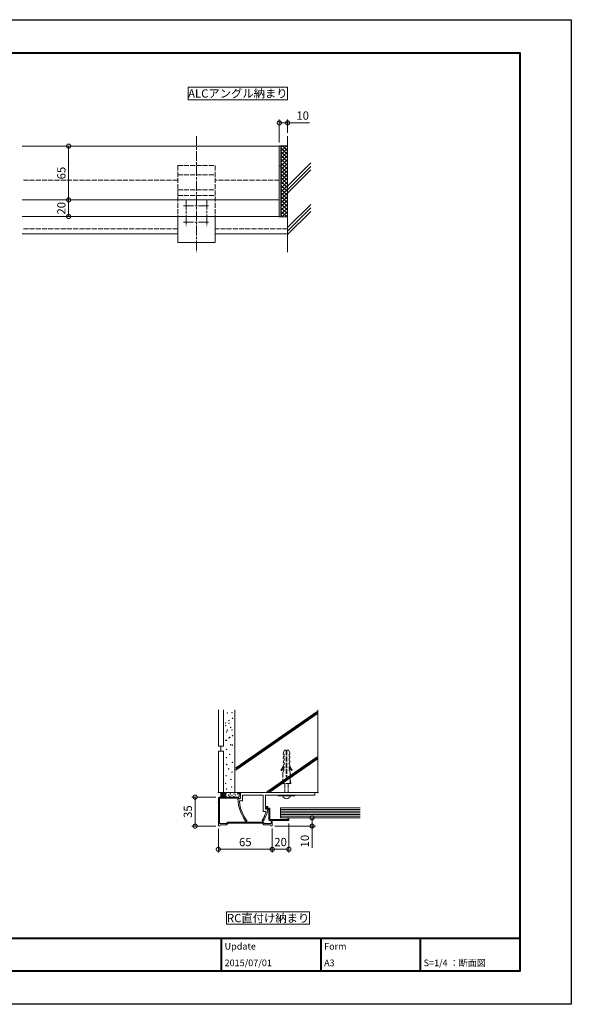
# Model space of a CAD drawing. Units: millimetres. Extents: x 0 to 1680, y 0 to 1188.
# Drawn here: x 1015 to 1680, y 0 to 1188 of the extents above; entities that cross this region are included whole.
import ezdxf
from ezdxf.enums import TextEntityAlignment as Align

# ---------------------------------------------------------------- set-up
doc = ezdxf.new("R2010")
doc.units = ezdxf.units.MM
doc.linetypes.add('AM_ISO02W050', pattern=[7.5, 6, -1.5])
doc.linetypes.add('AM_ISO08W050', pattern=[18, 12, -1.5, 3, -1.5])
for name, color, linetype, lineweight in [('AM_0', 7, 'Continuous', 18), ('AM_1', 14, 'Continuous', 40), ('AM_2', 40, 'Continuous', 9), ('AM_3', 6, 'AM_ISO02W050', 9), ('AM_5', 3, 'Continuous', 9), ('AM_7', 4, 'AM_ISO08W050', 9), ('AM_8', 1, 'Continuous', 9)]:
    doc.layers.add(name, color=color, linetype=linetype, lineweight=lineweight)
doc.layers.add('AM_VIEWS', color=1, linetype='Continuous', lineweight=25, plot=False)
doc.styles.add('ゴシック', font='txt')
doc.dimstyles.new('VF$0', dxfattribs={"dimtxt": 10, "dimasz": 10, "dimexe": 4, "dimexo": 4, "dimgap": 2.5, "dimtad": 3, "dimdsep": 46, "dimtxsty": 'ゴシック', "dimblk": 'DOTSMALL', "dimcen": 0, "dimclrd": 256, "dimclre": 256, "dimclrt": 2, "dimadec": 0, "dimazin": 2, "dimtp": 0.1, "dimtm": 0.1, "dimtfac": 0.71, "dimtmove": 0, "dimatfit": 3, "dimldrblk": 'OPEN30', "dimfxl": 1, "dimtfill": 1, "dimtfillclr": 256, "dimlwd": -1, "dimlwe": -1, "dimarcsym": 0})

# ---------------------------------------------------------------- blocks, each defined once
blk = doc.blocks.new('A1枠（1：4）DL用 New')
at = {"layer": 'AM_1'}
for p, q in [((-194.5, -128.5), (194.5, -128.5)), ((104.5, -128.5), (104.5, -138.5)), ((134.5, -128.5), (134.5, -138.5)), ((164.5, -128.5), (164.5, -138.5))]:
    blk.add_line(p, q, dxfattribs=at)
blk.add_lwpolyline([(-194.5, -138.5), (-194.5, 138.5), (194.5, 138.5), (194.5, -138.5)], close=True, dxfattribs=at)
at = {"layer": 'AM_VIEWS'}
blk.add_lwpolyline([(-210, -148.5), (-210, 148.5), (210, 148.5), (210, -148.5)], close=True, dxfattribs=at)
at = {"layer": 'AM_0', "style": 'ゴシック'}
for s, p in [('Update', (105.5, -131)), ('Form', (135.5, -131)), ('2015/07/01', (105.5, -136)), ('A3', (135.5, -136)), ('S=1/4 ：断面図', (165.5, -136))]:
    blk.add_text(s, height=2, dxfattribs=at).set_placement(p, align=Align.MIDDLE_LEFT)
blk = doc.blocks.new('_DotSmall')
at = {"color": 0, "linetype": 'ByBlock', "const_width": 0.5}
blk.add_lwpolyline([(-0.0625, 0, 1), (0.0625, 0, 1)], format="xyb", close=True, dxfattribs=at)
blk = doc.blocks.new('*D48')
at = {"layer": 'AM_5', "transparency": 16777216}
for p, q in [((1328, 1040), (1328, 1067.5)), ((1328, 1063.5), (1338, 1063.5)), ((1338, 1051.5), (1338, 1067.5)), ((1338, 1063.5), (1364.2, 1063.5))]:
    blk.add_line(p, q, dxfattribs=at)
at = {"layer": 'Defpoints', "color": 0, "transparency": 16777216}
for p in [(1338, 1063.5), (1338, 1047.5), (1328, 1036)]:
    blk.add_point(p, dxfattribs=at)
at = {"layer": 'AM_5', "transparency": 16777216, "xscale": 10, "yscale": 10, "zscale": 10, "rotation": 180}
blk.add_blockref('_DotSmall', (1328, 1063.5), dxfattribs=at)
at = {"layer": 'AM_5', "transparency": 16777216, "xscale": 10, "yscale": 10, "zscale": 10}
blk.add_blockref('_DotSmall', (1338, 1063.5), dxfattribs=at)
at = {"layer": 'AM_5', "color": 2, "transparency": 16777216, "insert": (1356.1, 1071), "char_height": 10, "attachment_point": 5, "style": 'ゴシック', "bg_fill": 3, "box_fill_scale": 1.1, "bg_fill_color": 256, "bg_fill_true_color": 13158600, "bg_fill_transparency": 0}
blk.add_mtext('10', dxfattribs=at)
blk = doc.blocks.new('_Open30')
at = {"color": 0, "linetype": 'ByBlock', "lineweight": -2}
for p, q in [((-1, 0.27), (0, 0)), ((0, 0), (-1, -0.27)), ((0, 0), (-1, 0))]:
    blk.add_line(p, q, dxfattribs=at)
blk = doc.blocks.new('NE-65L')
at = {"layer": 'AM_0'}
for p, q in [((-2, 0.5), (-2, -85.5)), ((0, 0.5), (-2, 0.5)), ((0, 0.5), (0, -85.5)), ((0, -24.2), (-2, -24.2)), ((0, -85.5), (-2, -85.5))]:
    blk.add_line(p, q, dxfattribs=at)
blk = doc.blocks.new('*D44')
at = {"layer": 'AM_5', "transparency": 16777216}
for p, q in [((1339.5, 218.2), (1339.5, 183)), ((1319.5, 212), (1319.5, 183)), ((1319.5, 187), (1339.5, 187))]:
    blk.add_line(p, q, dxfattribs=at)
at = {"layer": 'Defpoints', "color": 0, "transparency": 16777216}
for p in [(1319.5, 216), (1339.5, 222.2)]:
    blk.add_point(p, dxfattribs=at)
at = {"layer": 'AM_5', "transparency": 16777216, "xscale": 10, "yscale": 10, "zscale": 10, "rotation": 180}
blk.add_blockref('_DotSmall', (1319.5, 187), dxfattribs=at)
at = {"layer": 'AM_5', "transparency": 16777216, "xscale": 10, "yscale": 10, "zscale": 10}
blk.add_blockref('_DotSmall', (1339.5, 187), dxfattribs=at)
at = {"layer": 'AM_5', "color": 2, "transparency": 16777216, "insert": (1329.5, 194.5), "char_height": 10, "attachment_point": 5, "style": 'ゴシック', "bg_fill": 3, "box_fill_scale": 1.1, "bg_fill_color": 256, "bg_fill_true_color": 13158600, "bg_fill_transparency": 0}
blk.add_mtext('20', dxfattribs=at)
at = {"layer": 'Defpoints', "color": 0, "transparency": 16777216}
blk.add_point((1339.5, 187), dxfattribs=at)
blk = doc.blocks.new('*D45')
at = {"layer": 'AM_5', "transparency": 16777216}
for p, q in [((1254.5, 211.9), (1254.5, 183)), ((1319.5, 212), (1319.5, 183)), ((1254.5, 187), (1319.5, 187))]:
    blk.add_line(p, q, dxfattribs=at)
at = {"layer": 'Defpoints', "color": 0, "transparency": 16777216}
for p in [(1254.5, 215.9), (1319.5, 216), (1319.5, 187)]:
    blk.add_point(p, dxfattribs=at)
at = {"layer": 'AM_5', "transparency": 16777216, "xscale": 10, "yscale": 10, "zscale": 10, "rotation": 180}
blk.add_blockref('_DotSmall', (1254.5, 187), dxfattribs=at)
at = {"layer": 'AM_5', "transparency": 16777216, "xscale": 10, "yscale": 10, "zscale": 10}
blk.add_blockref('_DotSmall', (1319.5, 187), dxfattribs=at)
at = {"layer": 'AM_5', "color": 2, "transparency": 16777216, "insert": (1287, 194.5), "char_height": 10, "attachment_point": 5, "style": 'ゴシック', "bg_fill": 3, "box_fill_scale": 1.1, "bg_fill_color": 256, "bg_fill_true_color": 13158600, "bg_fill_transparency": 0}
blk.add_mtext('65', dxfattribs=at)
blk = doc.blocks.new('NC-65A断面')
at = {"layer": 'AM_0'}
for p, q in [((-47.5, -7.6), (-48.5, -7.6)), ((-48, 0), (-0.3, 0)), ((-48, -0.9), (-45.5, -0.9)), ((-47.5, 0), (-47.5, 0)), ((-47.5, -7.6), (-45.5, -7.1)), ((-43, -10.1), (-45.7, -10.1)), ((-45.5, -0.9), (-45.5, -7.1)), ((-43, -3), (-22.3, -3)), ((-43, -3), (-43, -10.1)), ((-22.3, -3), (-22, -2.7)), ((-22, -2.7), (-21.7, -3)), ((-21.7, -3), (-17.8, -3)), ((-17.8, -3), (-17.8, -22.7)), ((-15.3, -3), (44.2, -3)), ((-15.3, -3), (-15.3, -17)), ((0, -0.3), (-0.3, 0)), ((0.3, 0), (0, -0.3)), ((0.3, 0), (44.2, 0)), ((44.2, 0), (44.2, -3)), ((-17.8, -22.7), (-14.6, -22.7)), ((-15.3, -17), (-12.6, -17)), ((-15.3, -18), (-15.3, -20.2)), ((-15.3, -18), (-14.3, -18)), ((-15.3, -20.2), (-12.3, -20.2)), ((-14.3, -18), (-12.5, -17.6)), ((-39, -34.6), (-37.5, -34.6)), ((-38.3, -33.4), (-37.5, -33.4)), ((-37.5, -33.4), (-37.5, -34.6)), ((-16.3, -28), (-16.3, -28.7))]:
    blk.add_line(p, q, dxfattribs=at)
for centre, radius, start, end in [((-48, -0.5), 0.45, 90, 270), ((1.5, -5.6), 50, 182.3168, 215.179), ((-45.7, -11.1), 1, 90, 186.675), ((1.5, -5.6), 48.5, 186.675, 215.0002), ((-42.1, -16.5), 30, 323.5068, 352.822), ((-42.1, -16.5), 28.2, 335.8591, 347.1982), ((-12.6, -17.3), 0.3, 282.9887, 90), ((-39, -34.1), 0.5, 215.179, 270), ((-18.5, -33.8), 0.75, 143.5068, 323.5068), ((-42.1, -16.5), 28.5, 323.5068, 334.5468)]:
    blk.add_arc(centre, radius, start, end, dxfattribs=at)
blk = doc.blocks.new('*D46')
at = {"layer": 'AM_5', "transparency": 16777216}
for p, q in [((1251.5, 250), (1222.5, 250)), ((1226.5, 250), (1226.5, 215)), ((1251.5, 215), (1222.5, 215))]:
    blk.add_line(p, q, dxfattribs=at)
at = {"layer": 'Defpoints', "color": 0, "transparency": 16777216}
for p in [(1255.5, 250), (1226.5, 215), (1255.5, 215)]:
    blk.add_point(p, dxfattribs=at)
at = {"layer": 'AM_5', "transparency": 16777216, "xscale": 10, "yscale": 10, "zscale": 10}
for p, rotation in [((1226.5, 250), 90), ((1226.5, 215), 270)]:
    blk.add_blockref('_DotSmall', p, dxfattribs=dict(at, rotation=rotation))
at = {"layer": 'AM_5', "color": 2, "transparency": 16777216, "insert": (1219, 232.5), "char_height": 10, "attachment_point": 5, "rotation": 90, "style": 'ゴシック', "bg_fill": 3, "box_fill_scale": 1.1, "bg_fill_color": 256, "bg_fill_true_color": 13158600, "bg_fill_transparency": 0}
blk.add_mtext('35', dxfattribs=at)
blk = doc.blocks.new('*D47')
at = {"layer": 'AM_5', "transparency": 16777216}
for p, q in [((1322.5, 215), (1371.5, 215)), ((1343.5, 225), (1371.5, 225)), ((1367.5, 225), (1367.5, 215)), ((1367.5, 215), (1367.5, 188.8))]:
    blk.add_line(p, q, dxfattribs=at)
at = {"layer": 'Defpoints', "color": 0, "transparency": 16777216}
for p in [(1318.5, 215), (1339.5, 225), (1367.5, 215)]:
    blk.add_point(p, dxfattribs=at)
at = {"layer": 'AM_5', "transparency": 16777216, "xscale": 10, "yscale": 10, "zscale": 10}
for p, rotation in [((1367.5, 225), 90), ((1367.5, 215), 270)]:
    blk.add_blockref('_DotSmall', p, dxfattribs=dict(at, rotation=rotation))
at = {"layer": 'AM_5', "color": 2, "transparency": 16777216, "insert": (1360, 196.9), "char_height": 10, "attachment_point": 5, "rotation": 90, "style": 'ゴシック', "bg_fill": 3, "box_fill_scale": 1.1, "bg_fill_color": 256, "bg_fill_true_color": 13158600, "bg_fill_transparency": 0}
blk.add_mtext('10', dxfattribs=at)
blk = doc.blocks.new('NK-65')
at = {"layer": 'AM_0'}
for p, q in [((-72, -6.5), (-72, -39.5)), ((-71, -5.5), (-47.5, -5.5)), ((-70.7, -6.8), (-46.8, -6.8)), ((-70.7, -6.8), (-70.7, -37.5)), ((-47, -1.5), (-47, -5)), ((-47, -1.5), (-46.5, -1.5)), ((-46.8, -6.8), (-46.8, -7.5)), ((-46.8, -7.5), (-46, -7.5)), ((-45.5, -2.5), (-45.5, -7)), ((-15.3, -19), (-15.3, -20.1)), ((-15.3, -20.1), (-11.3, -20.1)), ((-15.2, -18.7), (-14.7, -18.2)), ((-14.4, -18.1), (-13.8, -18.1)), ((-13.8, -18.1), (-13.8, -18.8)), ((-13.8, -18.8), (-10.5, -18.8)), ((-11.3, -20.1), (-11.3, -32.8)), ((-10, -19.3), (-10, -24.8)), ((-10.3, -25.1), (-10, -24.8)), ((-10.3, -25.1), (-10, -25.4)), ((-10.3, -33.8), (-8.3, -33.8)), ((-10, -25.4), (-10, -32.5)), ((-10, -32.5), (11.7, -32.5)), ((-8.3, -33.8), (-8.3, -37.5)), ((-7, -33.8), (-7, -39.5)), ((-7, -33.8), (12.5, -33.8)), ((11.7, -30.5), (11.7, -32.5)), ((11.7, -30.5), (13, -30.5)), ((13, -30.5), (13, -33.3)), ((-70.7, -37.5), (-62.5, -37.5)), ((-70, -39.3), (-70, -39.5)), ((-69.5, -38.8), (-62, -38.8)), ((-62.5, -37.5), (-60.7, -35.7)), ((-62, -38.8), (-60.2, -37)), ((-60.7, -35.7), (-18.3, -35.7)), ((-60.2, -37), (-18.8, -37)), ((-17, -38.8), (-18.8, -37)), ((-16.5, -37.5), (-18.3, -35.7)), ((-9.5, -38.8), (-17, -38.8)), ((-8.3, -37.5), (-16.5, -37.5)), ((-9, -39.3), (-9, -39.5))]:
    blk.add_line(p, q, dxfattribs=at)
for centre, radius, start, end in [((-71, -6.5), 1, 90, 180), ((-47.5, -5), 0.5, 270, 0), ((-46.5, -2.5), 1, 0, 90), ((-46, -7), 0.5, 270, 0), ((-14.8, -19), 0.5, 135, 180), ((-14.4, -18.6), 0.5, 90, 135), ((-10.5, -19.3), 0.5, 0, 90), ((-10.3, -32.8), 1, 180, 270), ((12.5, -33.3), 0.5, 270, 0), ((-71, -39.5), 1, 180, 0), ((-69.5, -39.3), 0.5, 90, 180), ((-9.5, -39.3), 0.5, 0, 90), ((-8, -39.5), 1, 180, 0)]:
    blk.add_arc(centre, radius, start, end, dxfattribs=at)
blk = doc.blocks.new('B-706')
at = {"layer": 'AM_0'}
for p, q in [((-10, 0), (10, 0)), ((-10, 0), (-10, -1)), ((10, 0), (10, -1))]:
    blk.add_line(p, q, dxfattribs=at)
blk.add_arc((0, -1.4), 4.91, 16.6513, 163.3487, dxfattribs=at)
at = {"layer": 'AM_3'}
for p, q in [((-2, -15), (-2, -4)), ((2, -15), (2, -4)), ((-5, -15), (5, -15)), ((-4.4, -20), (-5, -15)), ((-4.4, -28), (-4.4, -15)), ((-0.4, -23), (0.4, -23)), ((-0.4, -55), (-0.4, -23)), ((0.4, -55), (0.4, -23)), ((4.4, -28), (4.4, -15)), ((4.4, -20), (5, -15)), ((-3.8, -30.2), (-4.4, -28)), ((-4, -32.1), (-3.3, -32.1)), ((-3.8, -33.6), (-4, -32.1)), ((-3.8, -37.4), (-4, -35.6)), ((-3.3, -30.5), (-3.8, -30.2)), ((-3.8, -33.6), (-3, -33.6)), ((-3.3, -32.1), (-3.3, -30.5)), ((-3, -35.4), (-3, -33.6)), ((3, -35.4), (3, -33.6)), ((3, -33.6), (3.8, -33.6)), ((3.3, -30.5), (3.8, -30.2)), ((3.3, -32.1), (3.3, -30.5)), ((3.3, -32.1), (4, -32.1)), ((3.8, -30.2), (4.4, -28)), ((3.8, -33.6), (4, -32.1)), ((3.7, -37.4), (4, -35.6)), ((-4, -40.3), (-3, -40.3)), ((-3.8, -42.3), (-4, -40.3)), ((-4, -45.3), (-3, -45.3)), ((-3.8, -47.3), (-4, -45.3)), ((-3, -37.7), (-3.8, -37.4)), ((-3, -42.6), (-3.8, -42.3)), ((-3, -47.6), (-3.8, -47.3)), ((-3, -40.3), (-3, -37.7)), ((-3, -45.3), (-3, -42.6)), ((3, -37.7), (3.7, -37.4)), ((3, -40.3), (3, -37.7)), ((3, -40.3), (4, -40.3)), ((3, -42.6), (3.7, -42.3)), ((3, -45.3), (3, -42.6)), ((3, -45.3), (4, -45.3)), ((3, -47.6), (3.7, -47.3)), ((3.7, -47.3), (4, -45.3)), ((3.7, -42.3), (4, -40.3)), ((-3.8, -52.5), (-4.1, -50.2)), ((-4.1, -50.2), (-3, -50.2)), ((-2.5, -55), (-3.8, -52.5)), ((-3, -50.2), (-3, -47.6)), ((-2.5, -55), (-0.4, -55)), ((0.4, -55), (2.5, -55)), ((2.5, -55), (3.7, -52.5)), ((3, -50.2), (3, -47.6)), ((3, -50.2), (4.1, -50.2)), ((3.7, -52.5), (4.1, -50.2))]:
    blk.add_line(p, q, dxfattribs=at)
for centre, radius, start, end in [((-6.2, -31.2), 0.5, 37.408, 217.408), ((-30, -49.4), 29.5, 28.0156, 37.408), ((-30, -49.4), 30.5, 27.6258, 37.408), ((30, -49.4), 30.5, 142.592, 152.3742), ((30, -49.4), 29.5, 142.592, 151.9844), ((6.2, -31.2), 0.5, 322.592, 142.592)]:
    blk.add_arc(centre, radius, start, end, dxfattribs=at)
blk = doc.blocks.new('躯体')
at = {"layer": 'AM_2'}
for p, q in [((0, 100), (0, 56)), ((6, 100), (6, 56)), ((20, 100), (20, 0)), ((21, 29.9), (119, 97.9)), ((21, 28.4), (119, 96.4)), ((120, 100), (120, 0)), ((21, 27), (119, 95)), ((0, 56), (6, 56)), ((0, 50), (6, 50)), ((0, 50), (0, 0)), ((3, 56), (3, 50)), ((6, 50), (6, 0)), ((58.5, 1), (119, 43)), ((60.5, 1), (119, 41.6)), ((62.5, 1), (119, 40.2)), ((0, 0), (120, 0))]:
    blk.add_line(p, q, dxfattribs=at)
for centre in [(10.9, 96.1), (16.4, 96.4), (8.7, 84), (12.7, 86.9), (12.7, 83.6), (17.1, 89.5), (8.7, 80.7), (9.8, 73), (10.9, 75.2), (14.9, 78.5), (16.4, 75.5), (8.7, 63.1), (9.8, 63.1), (12.7, 66), (13.8, 66.7), (17.1, 68.6), (9.8, 52.1), (14.9, 57.6), (16.8, 57.2), (9.8, 42.2), (13.8, 45.9), (16.8, 36.3), (10.2, 33.8), (12.4, 28.6), (16.4, 24.6), (9.4, 20.2), (15.3, 15.8), (8.7, 11.1), (9.8, 4.1), (16, 6.7)]:
    blk.add_circle(centre, 0.27, dxfattribs=at)
for p in [(0, 0), (0, 0), (20, 0), (120, 0), (0, -12)]:
    blk.add_point(p, dxfattribs=at)
blk = doc.blocks.new('NC-65平面')
at = {"layer": 'AM_0'}
for p, q in [((-22.5, -61.5), (-22.5, -92.7)), ((22.5, -61.5), (22.5, -92.7)), ((22.5, -92.7), (-22.5, -92.7))]:
    blk.add_line(p, q, dxfattribs=at)
at = {"layer": 'AM_3'}
for p, q in [((-22.5, 0), (-22.5, -61.5)), ((22.5, 0), (-22.5, 0)), ((22.5, 0), (22.5, -61.5)), ((22.5, -11), (-22.5, -11)), ((0, -11.5), (0, -11.5)), ((22.5, -29.2), (-22.5, -29.2)), ((22.5, -36.2), (-22.5, -36.2))]:
    blk.add_line(p, q, dxfattribs=at)
at = {"layer": 'AM_7'}
for p, q in [((0, 35.5), (0, -104.7)), ((-12.5, -41.1), (-12.5, -73.3)), ((12.5, -41.3), (12.5, -73.3)), ((15.4, -48.5), (-15.6, -48.5)), ((15.4, -68.5), (-15.6, -68.5))]:
    blk.add_line(p, q, dxfattribs=at)
blk = doc.blocks.new('*D56')
at = {"layer": 'AM_5', "transparency": 16777216}
for p, q in [((1022, 1035.5), (1078, 1035.5)), ((1074, 1035.5), (1074, 970.5)), ((1022, 970.5), (1078, 970.5))]:
    blk.add_line(p, q, dxfattribs=at)
at = {"layer": 'Defpoints', "color": 0, "transparency": 16777216}
for p in [(1018, 1035.5), (1018, 970.5), (1074, 970.5)]:
    blk.add_point(p, dxfattribs=at)
at = {"layer": 'AM_5', "transparency": 16777216, "xscale": 10, "yscale": 10, "zscale": 10}
for p, rotation in [((1074, 1035.5), 90), ((1074, 970.5), 270)]:
    blk.add_blockref('_DotSmall', p, dxfattribs=dict(at, rotation=rotation))
at = {"layer": 'AM_5', "color": 2, "transparency": 16777216, "insert": (1066.5, 1003), "char_height": 10, "attachment_point": 5, "rotation": 90, "style": 'ゴシック', "bg_fill": 3, "box_fill_scale": 1.1, "bg_fill_color": 256, "bg_fill_true_color": 13158600, "bg_fill_transparency": 0}
blk.add_mtext('65', dxfattribs=at)
blk = doc.blocks.new('*D57')
at = {"layer": 'AM_5', "transparency": 16777216}
for p, q in [((1022, 970.5), (1078, 970.5)), ((1074, 970.5), (1074, 950.5)), ((1022, 950.5), (1078, 950.5))]:
    blk.add_line(p, q, dxfattribs=at)
at = {"layer": 'Defpoints', "color": 0, "transparency": 16777216}
for p in [(1018, 970.5), (1018, 950.5)]:
    blk.add_point(p, dxfattribs=at)
at = {"layer": 'AM_5', "transparency": 16777216, "xscale": 10, "yscale": 10, "zscale": 10}
for p, rotation in [((1074, 970.5), 90), ((1074, 950.5), 270)]:
    blk.add_blockref('_DotSmall', p, dxfattribs=dict(at, rotation=rotation))
at = {"layer": 'AM_5', "color": 2, "transparency": 16777216, "insert": (1066.5, 960.5), "char_height": 10, "attachment_point": 5, "rotation": 90, "style": 'ゴシック', "bg_fill": 3, "box_fill_scale": 1.1, "bg_fill_color": 256, "bg_fill_true_color": 13158600, "bg_fill_transparency": 0}
blk.add_mtext('20', dxfattribs=at)
at = {"layer": 'Defpoints', "color": 0, "transparency": 16777216}
blk.add_point((1074, 950.5), dxfattribs=at)

msp = doc.modelspace()

# ---------------------------------------------------------------- linework, layer by layer
at = {"layer": 'AM_0'}
for p, q in [((1328, 1035.5), (1018, 1035.5)), ((1328, 970.507), (1018, 970.507)), ((1328, 950.507), (1018, 950.507)), ((1329.503, 237), (1425.658, 237))]:
    msp.add_line(p, q, dxfattribs=at)
for points in [[(1338, 1091.5), (1338, 1106.5), (1218, 1106.5), (1218, 1091.5)], [(1364.503, 96.5), (1364.503, 111.5), (1264.503, 111.5), (1264.503, 96.5)]]:
    msp.add_lwpolyline(points, close=True, dxfattribs=at)
at = {"layer": 'AM_2'}
for p, q in [((1338, 1047.5), (1338, 907.307)), ((1366, 1015.141), (1338, 987.141)), ((1366, 1010.899), (1338, 982.899)), ((1366, 1006.656), (1338, 978.656)), ((1366, 965.141), (1338, 937.141)), ((1366, 960.899), (1338, 932.899)), ((1366, 956.656), (1338, 928.656)), ((1330, 950), (1338, 950)), ((1205.5, 929.5), (1018, 929.5)), ((1338, 929.5), (1250.5, 929.5)), ((1263.503, 254.003), (1262.007, 255.5)), ((1262.175, 250), (1263.503, 251.328)), ((1263.401, 250), (1263.893, 250.492)), ((1263.503, 254), (1263.503, 251.5)), ((1263.503, 254), (1263.503, 251.5)), ((1264.385, 255.367), (1264.252, 255.5)), ((1273.003, 255.5), (1278.003, 255.5)), ((1273.003, 250), (1278.003, 250)), ((1279.503, 254), (1279.503, 251.5)), ((1329.307, 235), (1425.462, 235)), ((1329.503, 233), (1425.658, 233)), ((1329.503, 231), (1425.658, 231)), ((1329.503, 229), (1425.658, 229)), ((1329.503, 227), (1425.658, 227)), ((1329.503, 227), (1425.658, 227))]:
    msp.add_line(p, q, dxfattribs=at)
for centre in [(1266.772, 252.39), (1268.398, 251.06), (1269.004, 253.937), (1271.058, 252.243), (1273.124, 250.471), (1273.419, 253.871), (1275.045, 252.541), (1277.706, 253.723)]:
    msp.add_circle(centre, 0.27, dxfattribs=at)
for centre, start, end in [((1265.003, 254), 90.000003, 180.000005), ((1265.003, 251.5), 179.999991, 270.000001), ((1278.003, 254), 0, 90.000003), ((1278.003, 251.5), 269.999997, 0)]:
    msp.add_arc(centre, 1.5, start, end, dxfattribs=at)
at = {"layer": 'AM_3'}
for p, q in [((1205.5, 994.5), (1018, 994.5)), ((1328, 994.5), (1250.5, 994.5)), ((1205.5, 935.5), (1018, 935.5)), ((1338, 935.5), (1250.5, 935.5))]:
    msp.add_line(p, q, dxfattribs=at)

# ---------------------------------------------------------------- block references
at = {"layer": 'AM_0', "xscale": 4, "yscale": 4, "zscale": 4}
msp.add_blockref('A1枠（1：4）DL用 New', (840, 594), dxfattribs=at)
at = {"layer": 'AM_0', "xscale": -1}
msp.add_blockref('NC-65平面', (1228, 1012.007), dxfattribs=at)
at = {"layer": 'AM_0', "rotation": 180}
msp.add_blockref('B-706', (1336.703, 251.5), dxfattribs=at)

# ---------------------------------------------------------------- texts
at = {"layer": 'AM_0', "style": 'ゴシック'}
for s, p in [('ALCアングル納まり', (1278, 1099)), ('RC直付け納まり', (1314.503, 104))]:
    msp.add_text(s, height=10, dxfattribs=at).set_placement(p, align=Align.MIDDLE_CENTER)

# ---------------------------------------------------------------- next in the draw order: dimensions: what is measured, and where the dimension line sits
at = {"layer": 'AM_5'}
dim = msp.add_linear_dim(base=(1338, 1063.5), p1=(1328, 1036), p2=(1338, 1047.5), angle=180, dimstyle='VF$0', dxfattribs=at)
dim.commit()
dim.dimension.update_dxf_attribs({"geometry": '*D48', "text_midpoint": (1356.109, 1071)})
dim = msp.add_linear_dim(base=(1074, 970.507), p1=(1018, 1035.5), p2=(1018, 970.507), angle=90, dimstyle='VF$0', override={"dimdec": 1}, dxfattribs=at)
dim.commit()
dim.dimension.update_dxf_attribs({"geometry": '*D56', "text_midpoint": (1066.5, 1003.003)})
dim = msp.add_linear_dim(base=(1339.503, 187), p1=(1319.503, 216), p2=(1339.503, 222.2), dimstyle='VF$0', override={"dimdec": 1}, dxfattribs=at)
dim.commit()
dim.dimension.update_dxf_attribs({"geometry": '*D44', "text_midpoint": (1329.503, 194.5)})

# ---------------------------------------------------------------- next in the draw order: hatches: boundary and pattern name
at = {"layer": 'AM_8'}
h = msp.add_hatch(dxfattribs=at)
h.set_pattern_fill('ANSI37', color=256, style=0, double=1)
h.set_pattern_definition([(135, (2358, -389.7), (2.245064, 2.245064), []), (45, (2358, -389.7), (2.245064, -2.245064), [])])
h.paths.add_polyline_path([(1330, 950), (1330, 1036), (1338, 1036), (1338, 950)])

# ---------------------------------------------------------------- next in the draw order: linework, layer by layer
at = {"layer": 'AM_0'}
msp.add_line((1328, 1035.5), (1328, 950.507), dxfattribs=at)
at = {"layer": 'AM_2'}
msp.add_line((1330, 1036), (1338, 1036), dxfattribs=at)

# ---------------------------------------------------------------- next in the draw order: block references
at = {"layer": 'AM_0', "xscale": -1}
msp.add_blockref('NE-65L', (1328, 1035.5), dxfattribs=at)

# ---------------------------------------------------------------- next in the draw order: dimensions: what is measured, and where the dimension line sits
at = {"layer": 'AM_5'}
dim = msp.add_linear_dim(base=(1074, 950.507), p1=(1018, 970.507), p2=(1018, 950.507), angle=90, dimstyle='VF$0', dxfattribs=at)
dim.commit()
dim.dimension.update_dxf_attribs({"geometry": '*D57', "text_midpoint": (1066.5, 960.507)})
dim = msp.add_linear_dim(base=(1319.503, 187), p1=(1254.503, 215.9), p2=(1319.503, 216), dimstyle='VF$0', override={"dimdec": 1}, dxfattribs=at)
dim.commit()
dim.dimension.update_dxf_attribs({"geometry": '*D45', "text_midpoint": (1287.003, 194.5)})

# ---------------------------------------------------------------- next in the draw order: block references
at = {"layer": 'AM_0'}
msp.add_blockref('NC-65A断面', (1326.503, 255.5), dxfattribs=at)

# ---------------------------------------------------------------- next in the draw order: dimensions: what is measured, and where the dimension line sits
at = {"layer": 'AM_5'}
dim = msp.add_linear_dim(base=(1226.503, 215), p1=(1255.503, 250), p2=(1255.503, 215), angle=90, dimstyle='VF$0', override={"dimdec": 1}, dxfattribs=at)
dim.commit()
dim.dimension.update_dxf_attribs({"geometry": '*D46', "text_midpoint": (1219.003, 232.5)})

# ---------------------------------------------------------------- next in the draw order: linework, layer by layer
at = {"layer": 'AM_2'}
for p, q in [((1256.665, 250), (1256.681, 250.016)), ((1257.301, 250), (1257.102, 250.199)), ((1257.503, 249.818), (1263.185, 255.5)), ((1257.503, 252.063), (1260.94, 255.5)), ((1257.503, 254.308), (1258.695, 255.5)), ((1257.503, 254.5), (1257.503, 251)), ((1260.772, 250), (1257.503, 253.268)), ((1263.017, 250), (1257.517, 255.5)), ((1263.503, 251.758), (1259.762, 255.5)), ((1259.93, 250), (1263.503, 253.573))]:
    msp.add_line(p, q, dxfattribs=at)
for centre, start, end in [((1256.503, 254.5), 0, 90.000003), ((1256.503, 251), 269.999997, 0)]:
    msp.add_arc(centre, 1, start, end, dxfattribs=at)

# ---------------------------------------------------------------- next in the draw order: block references
at = {"layer": 'AM_0'}
msp.add_blockref('躯体', (1254.503, 255.5), dxfattribs=at)

# ---------------------------------------------------------------- next in the draw order: dimensions: what is measured, and where the dimension line sits
at = {"layer": 'AM_5'}
dim = msp.add_linear_dim(base=(1367.503, 215), p1=(1339.503, 225), p2=(1318.503, 215), angle=90, dimstyle='VF$0', override={"dimdec": 1}, dxfattribs=at)
dim.commit()
dim.dimension.update_dxf_attribs({"geometry": '*D47', "text_midpoint": (1360.003, 196.891)})

# ---------------------------------------------------------------- next in the draw order: linework, layer by layer
at = {"layer": 'AM_0'}
for p, q in [((1329.503, 237), (1329.503, 225)), ((1329.503, 225), (1425.658, 225))]:
    msp.add_line(p, q, dxfattribs=at)

# ---------------------------------------------------------------- next in the draw order: block references
msp.add_blockref('NK-65', (1326.503, 255.5), dxfattribs=at)

doc.saveas('drawing.dxf')
